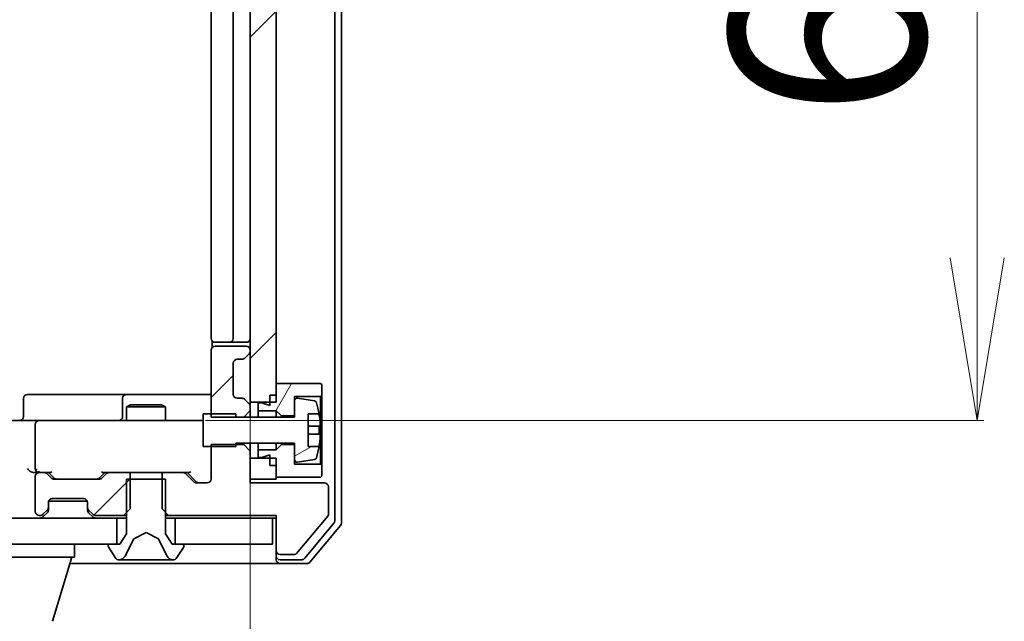
# Model space of a CAD drawing. Units: millimetres. Extents: x 7 to 8669, y 4 to 1550.
# Drawn here: x 1726 to 1802, y 1254 to 1300 of the extents above; entities that cross this region are included whole.
import ezdxf

# ---------------------------------------------------------------- set-up
doc = ezdxf.new("R2010")
doc.units = ezdxf.units.MM
doc.header["$LTSCALE"] = 0.5
doc.layers.get('Defpoints').update_dxf_attribs({"lineweight": 25})
for name, color, linetype, lineweight in [('Dimension (ISO)', 7, 'Continuous', 18), ('Hatch (ISO)', 1, 'Continuous', 18), ('Visible (ISO)', 7, 'Continuous', 35)]:
    doc.layers.add(name, color=color, linetype=linetype, lineweight=lineweight)
doc.styles.add('Note Text (TK)', font='MS PGothic.ttf')
doc.dimstyles.new('Default - Method 1b (TK)', dxfattribs={"dimscale": 0.5, "dimtxt": 2.5, "dimasz": 2.5, "dimexe": 1, "dimexo": 1.5, "dimgap": 1, "dimtad": 1, "dimrnd": 1e-08, "dimdsep": 46, "dimtxsty": 'Note Text (TK)', "dimblk": 'OPEN', "dimcen": 0.09, "dimdle": 5, "dimclrd": 100, "dimclre": 100, "dimclrt": 7, "dimadec": 1, "dimazin": 1, "dimtfac": 1, "dimtmove": 0, "dimatfit": 3, "dimldrblk": 'OPEN', "dimfxl": 1, "dimtolj": 1, "dimlwd": -1, "dimlwe": -1, "dimarcsym": 0})
pattern_1 = [(45, (183.145, -40), (-12.34785, 12.34785), [])]

# ---------------------------------------------------------------- blocks, each defined once
blk = doc.blocks.new('_Open')
at = {"color": 0, "linetype": 'ByBlock', "lineweight": -2}
for p, q in [((-1, 0.1667), (0, 0)), ((-1, -0.1667), (0, 0)), ((0, 0), (-1, 0))]:
    blk.add_line(p, q, dxfattribs=at)
blk = doc.blocks.new('*D84')
at = {"layer": 'Defpoints', "color": 0}
for p in [(1458.03, 1270.577), (1744.03, 1270.577), (1458.03, 1184.869)]:
    blk.add_point(p, dxfattribs=at)
at = {"layer": 'Dimension (ISO)', "color": 100}
for p, q in [((1458.03, 1269.827), (1458.03, 1184.369)), ((1744.03, 1269.827), (1744.03, 1184.369)), ((1731.53, 1184.869), (1470.53, 1184.869))]:
    blk.add_line(p, q, dxfattribs=at)
at = {"layer": 'Dimension (ISO)', "color": 100, "xscale": 12.5, "yscale": 12.5, "zscale": 12.5, "rotation": 180}
blk.add_blockref('_Open', (1458.03, 1184.869), dxfattribs=at)
at = {"layer": 'Dimension (ISO)', "color": 100, "xscale": 12.5, "yscale": 12.5, "zscale": 12.5}
blk.add_blockref('_Open', (1744.03, 1184.869), dxfattribs=at)
at = {"layer": 'Dimension (ISO)', "color": 7, "insert": (1585.817, 1196.369), "char_height": 15, "attachment_point": 4, "style": 'Note Text (TK)'}
blk.add_mtext('\\A1;286', dxfattribs=at)
blk = doc.blocks.new('*D85')
at = {"layer": 'Defpoints', "color": 0}
for p in [(1739.845, 1335.177), (1739.845, 1269.177), (1799.845, 1269.177)]:
    blk.add_point(p, dxfattribs=at)
at = {"layer": 'Dimension (ISO)', "color": 100}
for p, q in [((1740.595, 1335.177), (1800.345, 1335.177)), ((1799.845, 1322.677), (1799.845, 1281.677)), ((1740.595, 1269.177), (1800.345, 1269.177))]:
    blk.add_line(p, q, dxfattribs=at)
at = {"layer": 'Dimension (ISO)', "color": 100, "xscale": 12.5, "yscale": 12.5, "zscale": 12.5}
for p, rotation in [((1799.845, 1335.177), 90), ((1799.845, 1269.177), 270)]:
    blk.add_blockref('_Open', p, dxfattribs=dict(at, rotation=rotation))
at = {"layer": 'Dimension (ISO)', "color": 7, "insert": (1788.345, 1292.461), "char_height": 15, "attachment_point": 4, "rotation": 90, "style": 'Note Text (TK)'}
blk.add_mtext('\\A1;66', dxfattribs=at)

msp = doc.modelspace()

# ---------------------------------------------------------------- hatches: boundary and pattern name
at = {"layer": 'Hatch (ISO)'}
h = msp.add_hatch(dxfattribs=at)
h.set_pattern_fill('ANSI31', color=256, scale=139.7, style=0)
h.set_pattern_definition(pattern_1)
h.paths.add_polyline_path([(1744.0302, 1270.5765), (1745.5302, 1270.5765), (1746.0302, 1270.5765), (1746.0302, 1271.1265), (1746.0302, 1272.0265), (1746.0302, 1332.3265), (1746.0302, 1333.2265), (1746.0302, 1333.7765), (1745.5302, 1333.7765), (1744.0302, 1333.7765), (1744.0302, 1329.8523), (1744.0302, 1329.7765), (1744.0302, 1274.5765), (1744.0302, 1274.5008)])
h = msp.add_hatch(dxfattribs=at)
h.set_pattern_fill('ANSI31', color=256, scale=139.7, style=0)
h.set_pattern_definition(pattern_1)
edge = h.paths.add_edge_path()
edge.add_ellipse((1743.7302, 1274.5008), major_axis=(0.2121, 0.2121), ratio=1, start_angle=270, end_angle=315)
edge.add_line((1744.0302, 1274.5008), (1744.0302, 1274.5765))
edge.add_ellipse((1743.7302, 1274.5765), major_axis=(0, 0.3), ratio=1, start_angle=270, end_angle=360)
edge.add_line((1743.7302, 1274.8765), (1741.3302, 1274.8765))
edge.add_ellipse((1741.3302, 1274.5765), major_axis=(-0.3, 0), ratio=1, start_angle=270, end_angle=360)
edge.add_line((1741.0302, 1274.5765), (1741.0302, 1269.6765))
edge.add_line((1741.0302, 1269.6765), (1741.0302, 1269.433))
edge.add_line((1741.0302, 1269.433), (1742.9302, 1269.433))
edge.add_line((1742.9302, 1269.433), (1743.5302, 1269.433))
edge.add_line((1743.5302, 1269.433), (1744.0302, 1269.933))
edge.add_line((1744.0302, 1269.933), (1744.0302, 1270.2523))
edge.add_ellipse((1743.7302, 1270.2523), major_axis=(0, 0.3), ratio=1, start_angle=270, end_angle=315)
edge.add_line((1743.9423, 1270.4644), (1743.618, 1270.7887))
edge.add_ellipse((1743.4059, 1270.5765), major_axis=(-0.2121, 0.2121), ratio=1, start_angle=270, end_angle=315)
edge.add_line((1743.4059, 1270.8765), (1743.0302, 1270.8765))
edge.add_ellipse((1743.0302, 1271.1765), major_axis=(-0.3, 0), ratio=1, start_angle=0, end_angle=90, ccw=False)
edge.add_line((1742.7302, 1271.1765), (1742.7302, 1273.5765))
edge.add_ellipse((1743.0302, 1273.5765), major_axis=(0, 0.3), ratio=1, start_angle=0, end_angle=90, ccw=False)
edge.add_line((1743.0302, 1273.8765), (1743.4059, 1273.8765))
edge.add_ellipse((1743.4059, 1274.1765), major_axis=(0.3, 0), ratio=1, start_angle=270, end_angle=315)
edge.add_line((1743.618, 1273.9644), (1743.9423, 1274.2887))
h = msp.add_hatch(dxfattribs=at)
h.set_pattern_fill('ANSI31', color=256, scale=139.7, angle=14.999978, style=0)
h.set_pattern_definition([(60, (183.145, -40), (-15.12297, 8.73126), [])])
h.paths.add_polyline_path([(1746.0302, 1269.9265), (1746.4302, 1269.5265), (1747.4302, 1269.5265), (1747.4302, 1270.6915), (1747.4302, 1271.0265), (1749.4302, 1271.0265), (1749.5302, 1271.1265), (1749.5302, 1271.9265), (1749.4302, 1272.0265), (1746.0302, 1272.0265), (1746.0302, 1271.1265), (1745.5302, 1271.1265), (1745.5302, 1270.5765), (1745.5302, 1270.3265), (1744.9302, 1270.5265), (1744.6302, 1270.5265), (1744.6302, 1269.9265)])
h = msp.add_hatch(dxfattribs=at)
h.set_pattern_fill('ANSI31', color=256, scale=139.7, angle=-14.999978, style=0)
h.set_pattern_definition([(30, (183.145, -40), (-8.73126, 15.12297), [])])
edge = h.paths.add_edge_path()
edge.add_line((1742.9302, 1269.6765), (1741.0302, 1269.6765))
edge.add_line((1741.0302, 1269.6765), (1740.4302, 1269.6765))
edge.add_line((1740.4302, 1269.6765), (1740.4302, 1267.1765))
edge.add_line((1740.4302, 1267.1765), (1741.0302, 1267.1765))
edge.add_line((1741.0302, 1267.1765), (1742.9302, 1267.1765))
edge.add_line((1742.9302, 1267.1765), (1742.9302, 1267.3201))
edge.add_line((1742.9302, 1267.3201), (1742.9302, 1267.4265))
edge.add_line((1742.9302, 1267.4265), (1747.4302, 1267.4265))
edge.add_line((1747.4302, 1267.4265), (1747.4302, 1267.3265))
edge.add_line((1747.4302, 1267.3265), (1747.4302, 1266.1616))
edge.add_ellipse((1747.6302, 1266.1616), major_axis=(0, -0.2), ratio=1, start_angle=270, end_angle=369.212951)
edge.add_line((1747.6622, 1265.9642), (1748.9571, 1266.1742))
edge.add_ellipse((1748.9251, 1266.3716), major_axis=(0.1974, 0.032), ratio=1, start_angle=270, end_angle=333.896117)
edge.add_ellipse((1742.1577, 1268.4265), major_axis=(2.113, 6.9588), ratio=1, start_angle=270, end_angle=276.993767)
edge.add_line((1749.3219, 1267.1765), (1748.4802, 1267.1765))
edge.add_line((1748.4802, 1267.1765), (1748.4802, 1269.6765))
edge.add_line((1748.4802, 1269.6765), (1749.3219, 1269.6765))
edge.add_ellipse((1742.1577, 1268.4265), major_axis=(-1.25, 7.1643), ratio=1, start_angle=270, end_angle=276.993767)
edge.add_ellipse((1748.9251, 1270.4815), major_axis=(-0.0581, 0.1914), ratio=1, start_angle=270, end_angle=333.896117)
edge.add_line((1748.9571, 1270.6789), (1747.6622, 1270.8889))
edge.add_ellipse((1747.6302, 1270.6915), major_axis=(-0.1974, 0.032), ratio=1, start_angle=270, end_angle=369.212951)
edge.add_line((1747.4302, 1270.6915), (1747.4302, 1269.5265))
edge.add_line((1747.4302, 1269.5265), (1747.4302, 1269.4265))
edge.add_line((1747.4302, 1269.4265), (1742.9302, 1269.4265))
edge.add_line((1742.9302, 1269.4265), (1742.9302, 1269.433))
edge.add_line((1742.9302, 1269.433), (1742.9302, 1269.6765))
h = msp.add_hatch(dxfattribs=at)
h.set_pattern_fill('ANSI31', color=256, scale=139.7, style=0)
h.set_pattern_definition(pattern_1)
edge = h.paths.add_edge_path()
edge.add_ellipse((1731.8302, 1262.5008), major_axis=(0, -0.3), ratio=1, start_angle=270, end_angle=315)
edge.add_line((1731.618, 1262.2887), (1731.9423, 1261.9644))
edge.add_ellipse((1732.1544, 1262.1765), major_axis=(0.2121, -0.2121), ratio=1, start_angle=270, end_angle=315)
edge.add_line((1732.1544, 1261.8765), (1734.3007, 1261.8765))
edge.add_line((1734.3007, 1261.8765), (1734.5302, 1262.106))
edge.add_line((1734.5302, 1262.106), (1734.8007, 1262.3765))
edge.add_line((1734.8007, 1262.3765), (1734.8007, 1264.6765))
edge.add_line((1734.8007, 1264.6765), (1734.8007, 1265.1765))
edge.add_line((1734.8007, 1265.1765), (1733.2044, 1265.1765))
edge.add_ellipse((1733.2044, 1264.8765), major_axis=(-0.3, 0), ratio=1, start_angle=270, end_angle=315)
edge.add_line((1732.9923, 1265.0887), (1732.668, 1264.7644))
edge.add_ellipse((1732.4559, 1264.9765), major_axis=(-0.2121, -0.2121), ratio=1, start_angle=45, end_angle=90, ccw=False)
edge.add_line((1732.4559, 1264.6765), (1728.9544, 1264.6765))
edge.add_ellipse((1728.9544, 1264.9765), major_axis=(-0.3, 0), ratio=1, start_angle=45, end_angle=90, ccw=False)
edge.add_line((1728.7423, 1264.7644), (1728.418, 1265.0887))
edge.add_ellipse((1728.2059, 1264.8765), major_axis=(-0.2121, 0.2121), ratio=1, start_angle=270, end_angle=315)
edge.add_line((1728.2059, 1265.1765), (1727.8302, 1265.1765))
edge.add_ellipse((1727.8302, 1264.8765), major_axis=(-0.3, 0), ratio=1, start_angle=270, end_angle=360)
edge.add_line((1727.5302, 1264.8765), (1727.5302, 1262.1765))
edge.add_ellipse((1727.8302, 1262.1765), major_axis=(0, -0.3), ratio=1, start_angle=270, end_angle=360)
edge.add_line((1727.8302, 1261.8765), (1727.9059, 1261.8765))
edge.add_ellipse((1727.9059, 1262.1765), major_axis=(0.3, 0), ratio=1, start_angle=270, end_angle=315)
edge.add_line((1728.118, 1261.9644), (1728.4423, 1262.2887))
edge.add_ellipse((1728.2302, 1262.5008), major_axis=(0.2121, 0.2121), ratio=1, start_angle=270, end_angle=315)
edge.add_line((1728.5302, 1262.5008), (1728.5302, 1262.8765))
edge.add_ellipse((1728.8302, 1262.8765), major_axis=(0, 0.3), ratio=1, start_angle=0, end_angle=90, ccw=False)
edge.add_line((1728.8302, 1263.1765), (1731.2302, 1263.1765))
edge.add_ellipse((1731.2302, 1262.8765), major_axis=(0.3, 0), ratio=1, start_angle=0, end_angle=90, ccw=False)
edge.add_line((1731.5302, 1262.8765), (1731.5302, 1262.5008))
h = msp.add_hatch(dxfattribs=at)
h.set_pattern_fill('ANSI31', color=256, scale=139.7, angle=90.00021, style=0)
h.set_pattern_definition([(135.0002, (183.145, -40), (-12.3478, -12.3479), [])])
h.paths.add_polyline_path([(1733.7802, 1259.6765), (1733.7802, 1261.6765), (1468.2802, 1261.6765), (1468.2802, 1259.6765), (1468.8302, 1259.6765), (1733.2302, 1259.6765)])

# ---------------------------------------------------------------- linework, layer by layer
at = {"layer": 'Visible (ISO)'}
for p, q in [((1750.5302, 1261.4662), (1750.5302, 1342.8869)), ((1751.0302, 1261.2852), (1751.0302, 1343.0679)), ((1744.0302, 1333.7765), (1744.0302, 1270.5765)), ((1746.0302, 1270.5765), (1746.0302, 1333.7765)), ((1741.0302, 1328.8765), (1741.0302, 1275.4765)), ((1742.7302, 1275.4765), (1742.7302, 1328.8765)), ((1741.0302, 1274.5765), (1741.0302, 1269.433)), ((1741.12, 1275.2625), (1741.12, 1274.7906)), ((1741.3887, 1275.1765), (1741.3302, 1275.1765)), ((1743.7302, 1274.8765), (1741.3302, 1274.8765)), ((1741.3887, 1275.1765), (1742.0959, 1275.1765)), ((1742.2373, 1275.1765), (1742.0959, 1275.1765)), ((1742.2373, 1275.1765), (1742.4302, 1275.1765)), ((1742.4302, 1275.1765), (1743.7302, 1275.1765)), ((1744.0302, 1274.5008), (1744.0302, 1274.5765)), ((1743.0302, 1273.8765), (1743.4059, 1273.8765)), ((1743.618, 1273.9644), (1743.9423, 1274.2887)), ((1742.7302, 1271.1765), (1742.7302, 1273.5765)), ((1749.4302, 1272.0265), (1746.0302, 1272.0265)), ((1746.0302, 1272.0265), (1746.0302, 1271.1265)), ((1749.5302, 1271.9265), (1749.4302, 1272.0265)), ((1749.5302, 1271.1265), (1749.5302, 1271.9265)), ((1726.6315, 1269.4765), (1726.6315, 1270.8765)), ((1730.8611, 1271.1765), (1726.9315, 1271.1765)), ((1734.5356, 1271.1765), (1730.8611, 1271.1765)), ((1734.2356, 1270.8765), (1734.2356, 1269.4765)), ((1734.7072, 1271.1765), (1734.5356, 1271.1765)), ((1741.0302, 1271.1765), (1734.7072, 1271.1765)), ((1743.4059, 1270.8765), (1743.0302, 1270.8765)), ((1745.5302, 1271.1265), (1746.0302, 1271.1265)), ((1745.5302, 1271.1265), (1745.5302, 1270.3265)), ((1747.4302, 1269.5265), (1747.4302, 1271.0265)), ((1747.4302, 1271.0265), (1749.4302, 1271.0265)), ((1748.9571, 1270.6789), (1747.6622, 1270.8889)), ((1749.4302, 1271.0265), (1749.5302, 1271.1265)), ((1749.4302, 1271.0265), (1749.4302, 1265.8265)), ((1749.5302, 1265.7265), (1749.5302, 1271.1265)), ((1734.8369, 1270.3799), (1734.5302, 1270.2265)), ((1737.5302, 1270.2265), (1734.5302, 1270.2265)), ((1734.5302, 1269.1765), (1734.5302, 1270.2265)), ((1734.8369, 1270.3799), (1737.2234, 1270.3799)), ((1737.2234, 1270.3799), (1737.5302, 1270.2265)), ((1737.5302, 1269.1765), (1737.5302, 1270.2265)), ((1743.9423, 1270.4644), (1743.618, 1270.7887)), ((1744.0302, 1270.5765), (1746.0302, 1270.5765)), ((1744.0302, 1270.2523), (1744.0302, 1270.5765)), ((1744.0302, 1269.933), (1744.0302, 1270.2523)), ((1744.9302, 1270.5265), (1744.6302, 1270.5265)), ((1744.6302, 1270.5265), (1744.6302, 1269.9265)), ((1745.5302, 1270.3265), (1744.9302, 1270.5265)), ((1747.4302, 1270.6915), (1747.4302, 1269.4265)), ((1742.9302, 1269.6765), (1740.4302, 1269.6765)), ((1740.4302, 1269.6765), (1740.4302, 1267.1765)), ((1741.0302, 1269.433), (1743.5302, 1269.433)), ((1742.9302, 1269.4265), (1742.9302, 1269.6765)), ((1747.4302, 1269.4265), (1742.9302, 1269.4265)), ((1743.5302, 1269.433), (1744.0302, 1269.933)), ((1743.5302, 1269.433), (1743.5302, 1269.4265)), ((1744.0302, 1269.4265), (1744.0302, 1269.933)), ((1744.6302, 1269.9265), (1746.0302, 1269.9265)), ((1744.6302, 1269.4265), (1744.6302, 1269.9265)), ((1746.0302, 1269.9265), (1746.4302, 1269.5265)), ((1746.0302, 1269.4265), (1746.0302, 1269.9265)), ((1746.4302, 1269.5265), (1747.4302, 1269.5265)), ((1746.4302, 1269.4265), (1746.4302, 1269.5265)), ((1748.4802, 1267.1765), (1748.4802, 1269.6765)), ((1748.4802, 1269.6765), (1749.3219, 1269.6765)), ((1725.6544, 1269.1765), (1727.8302, 1269.1765)), ((1727.5302, 1268.8765), (1727.5302, 1265.4765)), ((1728.6484, 1269.1765), (1727.8302, 1269.1765)), ((1739.8448, 1269.1765), (1728.6484, 1269.1765)), ((1740.4302, 1269.1765), (1739.8448, 1269.1765)), ((1749.3806, 1268.739), (1748.4802, 1268.739)), ((1748.4802, 1268.114), (1749.3806, 1268.114)), ((1740.4302, 1267.1765), (1742.9302, 1267.1765)), ((1743.5302, 1267.3201), (1741.0302, 1267.3201)), ((1741.0302, 1267.3201), (1741.0302, 1264.6765)), ((1742.9302, 1267.1765), (1742.9302, 1267.4265)), ((1742.9302, 1267.4265), (1747.4302, 1267.4265)), ((1743.5302, 1267.4265), (1743.5302, 1267.3201)), ((1744.0302, 1266.8201), (1743.5302, 1267.3201)), ((1744.0302, 1266.8201), (1744.0302, 1267.4265)), ((1744.6302, 1266.9265), (1744.6302, 1267.4265)), ((1746.0302, 1266.9265), (1746.0302, 1267.4265)), ((1746.4302, 1267.3265), (1746.0302, 1266.9265)), ((1746.4302, 1267.3265), (1746.4302, 1267.4265)), ((1747.4302, 1267.3265), (1746.4302, 1267.3265)), ((1747.4302, 1267.4265), (1747.4302, 1266.1616)), ((1747.4302, 1265.8265), (1747.4302, 1267.3265)), ((1749.3219, 1267.1765), (1748.4802, 1267.1765)), ((1744.0302, 1264.3765), (1744.0302, 1266.8201)), ((1746.0302, 1266.2765), (1744.0302, 1266.2765)), ((1744.0302, 1266.2765), (1744.0302, 1264.6765)), ((1746.0302, 1266.9265), (1744.6302, 1266.9265)), ((1744.6302, 1266.9265), (1744.6302, 1266.3265)), ((1744.6302, 1266.3265), (1744.9302, 1266.3265)), ((1744.9302, 1266.3265), (1745.5302, 1266.5265)), ((1745.5302, 1266.5265), (1745.5302, 1265.7265)), ((1746.0302, 1264.6765), (1746.0302, 1266.2765)), ((1745.5302, 1265.7265), (1746.0302, 1265.7265)), ((1746.0302, 1265.7265), (1746.0302, 1264.8265)), ((1749.4302, 1265.8265), (1747.4302, 1265.8265)), ((1747.6622, 1265.9642), (1748.9571, 1266.1742)), ((1749.5302, 1265.7265), (1749.4302, 1265.8265)), ((1749.5302, 1264.9265), (1749.5302, 1265.7265)), ((1727.4544, 1265.1765), (1727.8302, 1265.1765)), ((1727.5302, 1264.8765), (1727.5302, 1262.1765)), ((1728.2059, 1265.1765), (1727.8302, 1265.1765)), ((1728.2059, 1265.1765), (1728.7063, 1265.1765)), ((1728.7423, 1264.7644), (1728.418, 1265.0887)), ((1728.9423, 1264.7644), (1728.5302, 1265.1765)), ((1732.468, 1264.7644), (1732.8802, 1265.1765)), ((1732.9923, 1265.0887), (1732.668, 1264.7644)), ((1732.7041, 1265.1765), (1733.2044, 1265.1765)), ((1734.8007, 1265.1765), (1733.2044, 1265.1765)), ((1734.8007, 1262.3765), (1734.8007, 1265.1765)), ((1734.8007, 1265.1765), (1737.2597, 1265.1765)), ((1738.8559, 1265.1765), (1737.2597, 1265.1765)), ((1737.2597, 1265.1765), (1737.2597, 1262.3765)), ((1738.8559, 1265.1765), (1739.3563, 1265.1765)), ((1739.6923, 1264.4644), (1739.068, 1265.0887)), ((1739.1802, 1265.1765), (1739.8923, 1264.4644)), ((1746.0302, 1264.8265), (1749.4302, 1264.8265)), ((1749.4302, 1264.8265), (1749.5302, 1264.9265)), ((1732.4559, 1264.6765), (1728.9544, 1264.6765)), ((1737.5302, 1264.6765), (1734.5302, 1264.6765)), ((1734.5302, 1264.6765), (1734.5302, 1260.4765)), ((1737.5302, 1260.4765), (1737.5302, 1264.6765)), ((1740.7302, 1264.3765), (1739.9044, 1264.3765)), ((1744.0302, 1264.6765), (1746.0302, 1264.6765)), ((1749.7302, 1264.3765), (1744.0302, 1264.3765)), ((1750.0302, 1261.9489), (1750.0302, 1264.0765)), ((1728.5302, 1262.5008), (1728.5302, 1262.8765)), ((1728.5302, 1262.3008), (1728.5302, 1262.5008)), ((1728.5473, 1262.9765), (1731.513, 1262.9765)), ((1728.8302, 1263.1765), (1731.2302, 1263.1765)), ((1731.5302, 1262.8765), (1731.5302, 1262.5008)), ((1731.5302, 1262.5008), (1731.5302, 1262.3008)), ((1727.8302, 1261.8765), (1727.9059, 1261.8765)), ((1728.118, 1261.9644), (1728.4423, 1262.2887)), ((1728.118, 1261.7644), (1728.4423, 1262.0887)), ((1728.4423, 1262.0887), (1728.4627, 1262.1091)), ((1731.5976, 1262.1091), (1731.618, 1262.0887)), ((1731.618, 1262.2887), (1731.9423, 1261.9644)), ((1731.618, 1262.0887), (1731.9423, 1261.7644)), ((1732.1544, 1261.8765), (1734.3007, 1261.8765)), ((1734.3007, 1261.8765), (1734.8007, 1262.3765)), ((1734.3007, 1261.8765), (1734.5302, 1261.8765)), ((1737.2597, 1262.3765), (1737.7597, 1261.8765)), ((1737.5302, 1261.8765), (1737.7597, 1261.8765)), ((1737.7597, 1261.8765), (1746.0302, 1261.8765)), ((1746.0302, 1261.8765), (1746.0302, 1259.1765)), ((1747.5901, 1258.9485), (1749.9838, 1261.8209)), ((1733.7802, 1261.6765), (1468.2802, 1261.6765)), ((1733.7802, 1259.6765), (1733.7802, 1261.6765)), ((1733.7802, 1261.6765), (1734.5302, 1261.6765)), ((1737.5302, 1261.6765), (1738.2802, 1261.6765)), ((1745.7302, 1261.6765), (1738.2802, 1261.6765)), ((1738.2802, 1261.6765), (1738.2802, 1259.6765)), ((1745.7302, 1261.6765), (1746.0302, 1261.6765)), ((1745.7302, 1259.6765), (1745.7302, 1261.6765)), ((1748.2193, 1258.5845), (1750.4606, 1261.2741)), ((1748.6201, 1258.2845), (1750.9606, 1261.0931)), ((1734.5302, 1260.4765), (1734.0302, 1259.6765)), ((1735.0827, 1260.0728), (1736.0302, 1260.5765)), ((1736.0302, 1260.5765), (1736.9776, 1260.0728)), ((1738.0302, 1259.6765), (1737.5302, 1260.4765)), ((1468.2802, 1259.6765), (1733.7802, 1259.6765)), ((1730.5302, 1258.6765), (1730.5302, 1259.6765)), ((1733.1302, 1259.5765), (1733.1302, 1259.5358)), ((1734.0302, 1259.6765), (1733.2302, 1259.6765)), ((1734.418, 1258.7543), (1735.0614, 1260.0508)), ((1736.999, 1260.0508), (1737.6423, 1258.7543)), ((1738.8302, 1259.6765), (1738.0302, 1259.6765)), ((1738.2802, 1259.6765), (1745.7302, 1259.6765)), ((1738.9302, 1259.5358), (1738.9302, 1259.5765)), ((1733.1625, 1259.4268), (1733.721, 1258.5675)), ((1738.3393, 1258.5675), (1738.8979, 1259.4268)), ((1746.0302, 1259.1765), (1746.0302, 1258.7765)), ((1746.0302, 1258.4765), (1746.0302, 1258.7765)), ((1746.3302, 1258.8765), (1747.4365, 1258.8765)), ((1730.5302, 1258.6765), (1709.5302, 1258.6765)), ((1728.8509, 1253.7455), (1730.3302, 1258.6765)), ((1730.1802, 1258.1765), (1731.0302, 1258.1765)), ((1731.0302, 1258.1765), (1746.3302, 1258.1765)), ((1733.8887, 1258.4765), (1733.9701, 1258.4765)), ((1733.9701, 1258.4765), (1734.0074, 1258.4765)), ((1734.0074, 1258.4765), (1734.787, 1258.4765)), ((1735.6261, 1258.4765), (1734.787, 1258.4765)), ((1735.6261, 1258.4765), (1735.6397, 1258.4765)), ((1735.6397, 1258.4765), (1736.4206, 1258.4765)), ((1736.4206, 1258.4765), (1736.4342, 1258.4765)), ((1737.2734, 1258.4765), (1736.4342, 1258.4765)), ((1737.2734, 1258.4765), (1738.0529, 1258.4765)), ((1738.0529, 1258.4765), (1738.0902, 1258.4765)), ((1738.0902, 1258.4765), (1738.1716, 1258.4765)), ((1746.3302, 1258.4765), (1747.9888, 1258.4765)), ((1746.3302, 1258.1765), (1748.3897, 1258.1765))]:
    msp.add_line(p, q, dxfattribs=at)
for centre, radius, start, end in [((1741.3302, 1275.4765), 0.3, 180, 270), ((1742.4302, 1275.4765), 0.3, 270, 0), ((1743.7302, 1275.4765), 0.3, 270, 0), ((1741.3302, 1274.5765), 0.3, 90, 180), ((1743.7302, 1274.5765), 0.3, 0, 90), ((1743.0302, 1273.5765), 0.3, 90, 180), ((1743.4059, 1274.1765), 0.3, 270, 315), ((1743.7302, 1274.5008), 0.3, 315, 0), ((1726.9315, 1270.8765), 0.3, 90, 180), ((1734.5356, 1270.8765), 0.3, 90, 180), ((1743.0302, 1271.1765), 0.3, 180, 270), ((1743.4059, 1270.5765), 0.3, 45, 90), ((1747.6302, 1270.6915), 0.2, 80.787049, 180), ((1743.7302, 1270.2523), 0.3, 0, 45), ((1748.9251, 1270.4815), 0.2, 16.890932, 80.787049), ((1742.1577, 1268.4265), 7.2725, 9.897166, 16.890932), ((1726.3315, 1269.4765), 0.3, 270, 0), ((1733.9356, 1269.4765), 0.3, 270, 0), ((1742.1577, 1268.4265), 7.2658, 6.222211, 9.906408), ((1727.8302, 1268.8765), 0.3, 90, 180), ((1742.1577, 1268.4265), 7.1643, 357.500008, 2.499992), ((1742.1577, 1268.4265), 7.2725, 343.109068, 350.102834), ((1742.1577, 1268.4265), 7.2658, 350.093592, 353.777789), ((1748.9251, 1266.3716), 0.2, 279.212951, 343.109068), ((1747.6302, 1266.1616), 0.2, 180, 279.212951), ((1727.8302, 1265.4765), 0.3, 180, 211.244455), ((1727.8302, 1264.8765), 0.3, 90, 180), ((1727.8302, 1265.4765), 0.3, 246.562016, 270), ((1728.2059, 1264.8765), 0.3, 45, 90), ((1728.9544, 1264.9765), 0.3, 225, 270), ((1732.4559, 1264.9765), 0.3, 270, 315), ((1733.2044, 1264.8765), 0.3, 90, 135), ((1738.8559, 1264.8765), 0.3, 45, 90), ((1739.9044, 1264.6765), 0.3, 225, 270), ((1740.7302, 1264.6765), 0.3, 270, 0), ((1749.7302, 1264.0765), 0.3, 0, 90), ((1728.2302, 1262.5008), 0.3, 315, 0), ((1728.8302, 1262.8765), 0.3, 90, 180), ((1731.2302, 1262.8765), 0.3, 0, 90), ((1731.8302, 1262.5008), 0.3, 180, 225), ((1727.8302, 1262.1765), 0.3, 180, 270), ((1727.9059, 1262.1765), 0.3, 270, 315), ((1727.9059, 1261.9765), 0.3, 270, 315), ((1728.2302, 1262.3008), 0.3, 315, 0), ((1731.8302, 1262.3008), 0.3, 180, 225), ((1732.1544, 1262.1765), 0.3, 225, 270), ((1732.1544, 1261.9765), 0.3, 225, 270), ((1749.8302, 1261.9489), 0.2, 320.194429, 0), ((1750.2302, 1261.4662), 0.3, 320.194429, 0), ((1750.7302, 1261.2852), 0.3, 320.194429, 0), ((1733.2302, 1259.5765), 0.1, 90, 180), ((1733.3302, 1259.5358), 0.2, 180, 213.023868), ((1735.1062, 1260.0286), 0.05, 118, 153.608297), ((1736.9542, 1260.0286), 0.05, 26.391703, 62), ((1738.8302, 1259.5765), 0.1, 0, 90), ((1738.7302, 1259.5358), 0.2, 326.976132, 0), ((1733.9701, 1258.9765), 0.5, 270, 333.608297), ((1738.0902, 1258.9765), 0.5, 206.391703, 270), ((1746.3302, 1259.1765), 0.3, 180, 270), ((1746.3302, 1258.7765), 0.3, 180, 270), ((1747.4365, 1259.0765), 0.2, 270, 320.194429), ((1733.8887, 1258.6765), 0.2, 213.023868, 270), ((1738.1716, 1258.6765), 0.2, 270, 326.976132), ((1746.3302, 1258.4765), 0.3, 180, 270), ((1747.9888, 1258.7765), 0.3, 270, 320.194429), ((1748.3897, 1258.4765), 0.3, 270, 320.194429)]:
    msp.add_arc(centre, radius, start, end, dxfattribs=at)
for centre, major_axis, ratio, start_param, end_param in [((1727.1544, 1265.4765), (-0.2772, 0.2772), 0.4142136, 1.1780972, 1.9634954), ((1727.4544, 1265.4765), (-0.4243, 0), 0.7071068, 0.7853982, 1.5707963), ((1727.8302, 1265.454), (-0.2515, -0.483), 0.3384375, 4.8868428, 5.1615697), ((1727.8624, 1265.4765), (-0.6487, -0.2044), 0.3384375, 1.230115, 1.4645462), ((1728.8094, 1265.4765), (0.1246, 0.2958), 0.4004104, 3.3086173, 3.9521184), ((1729.1545, 1264.9765), (-0.3, 0), 0.9998508, 0.7853235, 1.5707963), ((1732.2559, 1264.9765), (0.3, 0), 0.9998508, 4.712389, 5.4978618), ((1732.6009, 1265.4765), (-0.1246, 0.2958), 0.4004104, 2.3310669, 2.974568), ((1739.4594, 1265.4765), (0.1246, 0.2958), 0.4004104, 3.3086173, 3.9521184), ((1740.1045, 1264.6765), (-0.3, 0), 0.9998508, 0.7853235, 1.5707963)]:
    msp.add_ellipse(centre, major_axis=major_axis, ratio=ratio, start_param=start_param, end_param=end_param, dxfattribs=at)
for points, knots in [([(1749.3806, 1269.214), (1749.3871, 1269.1546), (1749.3928, 1269.091), (1749.4002, 1268.974), (1749.4021, 1268.9204), (1749.4021, 1268.8359), (1749.4002, 1268.7993), (1749.3928, 1268.7509), (1749.3871, 1268.739), (1749.3806, 1268.739)], [0, 0, 0, 0, 0.017936943, 0.017936943, 0.035873886, 0.035873886, 0.053810829, 0.053810829, 0.071747772, 0.071747772, 0.071747772, 0.071747772]), ([(1749.3806, 1268.114), (1749.3871, 1268.114), (1749.3928, 1268.1022), (1749.4002, 1268.0538), (1749.4021, 1268.0172), (1749.4021, 1267.9326), (1749.4002, 1267.8791), (1749.3928, 1267.762), (1749.3871, 1267.6985), (1749.3806, 1267.639)], [0, 0, 0, 0, 0.017936943, 0.017936943, 0.035873886, 0.035873886, 0.053810829, 0.053810829, 0.071747772, 0.071747772, 0.071747772, 0.071747772]), ([(1727.7108, 1265.2013), (1727.7053, 1265.2037), (1727.6998, 1265.2063), (1727.6659, 1265.2235), (1727.6397, 1265.2429), (1727.6023, 1265.2801), (1727.5859, 1265.3008), (1727.5737, 1265.3209)], [0.381031219, 0.381031219, 0.381031219, 0.381031219, 0.382741903, 0.382741903, 0.391761654, 0.391761654, 0.398553638, 0.398553638, 0.398553638, 0.398553638])]:
    msp.add_open_spline(points, degree=3, knots=knots, dxfattribs=at)

# ---------------------------------------------------------------- dimensions: what is measured, and where the dimension line sits
at = {"layer": 'Dimension (ISO)', "color": 100}
for base, p1, p2, angle, picture, middle in [((1799.8448, 1269.1765), (1739.8448, 1335.1765), (1739.8448, 1269.1765), 270, '*D85', (1799.8448, 1302.1765)), ((1458.0302, 1184.8689), (1744.0302, 1270.5765), (1458.0302, 1270.5765), 180, '*D84', (1601.0302, 1184.8689))]:
    dim = msp.add_linear_dim(base=base, p1=p1, p2=p2, angle=angle, dimstyle='Default - Method 1b (TK)', override={"dimtxt": 30, "dimasz": 25, "dimgap": 8, "dimdec": 0, "dimtol": 0, "dimlim": 0, "dimtp": 0, "dimtm": 0, "dimtdec": 0, "dimtofl": 0, "dimatfit": 1}, dxfattribs=at)
    dim.commit()
    dim.dimension.update_dxf_attribs({"geometry": picture, "text_midpoint": middle, "dimtype": 160})

doc.saveas('drawing.dxf')
